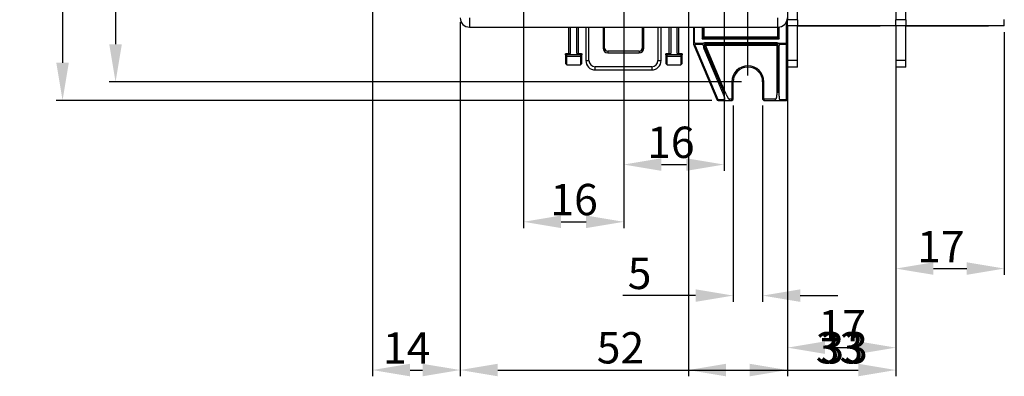
# Paper-space layout 'Layout1' of a CAD drawing. Extents: x 2 to 212, y 4 to 293.
# Drawn here: x 12 to 91, y 121 to 149 of the extents above; entities that cross this region are included whole.
import ezdxf

# ---------------------------------------------------------------- set-up
doc = ezdxf.new("R2010")
doc.units = 0
doc.header["$LTSCALE"] = 0.4
doc.layers.get('0').update_dxf_attribs({"linetype": 'CONTINUOUS'})
doc.layers.get('DEFPOINTS').update_dxf_attribs({"linetype": 'CONTINUOUS'})
doc.layers.add('QUOTE', color=7, linetype='CONTINUOUS')
doc.layers.add('SPIGOLI_VISIBILI', color=7, linetype='CONTINUOUS')
doc.styles.add('TEXTSTYLE15', font='ARIAL.TTF')
doc.dimstyles.new('PIENA', dxfattribs={"dimtxt": 2.5, "dimasz": 3, "dimexe": 0.5, "dimexo": 0.5, "dimgap": 0.5, "dimtad": 1, "dimdec": 0, "dimrnd": 1e-08, "dimtxsty": 'TEXTSTYLE15', "dimblk2": 'CLOSED', "dimcen": 0.09, "dimdle": 10, "dimclrd": 250, "dimclre": 250, "dimclrt": 18, "dimazin": 3, "dimtfac": 0.8, "dimtdec": 1, "dimtofl": 0, "dimtmove": 0, "dimatfit": 3, "dimtolj": 1})

# ---------------------------------------------------------------- blocks, each defined once
blk = doc.blocks.new('*D7')
at = {"layer": 'DEFPOINTS', "color": 0, "linetype": 'CONTINUOUS'}
for p in [(47.718, 192.874), (15.904, 142.874), (68.184, 142.874)]:
    blk.add_point(p, dxfattribs=at)
at = {"layer": 'QUOTE', "color": 250, "linetype": 'CONTINUOUS'}
for p, q in [((47.218, 192.874), (15.404, 192.874)), ((15.904, 189.874), (15.904, 145.874)), ((67.684, 142.874), (15.404, 142.874))]:
    blk.add_line(p, q, dxfattribs=at)
for points in [[(15.404, 189.874), (16.404, 189.874), (15.904, 192.874)], [(15.404, 145.874), (16.404, 145.874), (15.904, 142.874)]]:
    blk.add_solid(points, dxfattribs=at)
at = {"layer": 'QUOTE', "color": 18, "linetype": 'CONTINUOUS', "insert": (14.128, 167.874), "char_height": 2.5, "attachment_point": 5, "rotation": 90, "style": 'TEXTSTYLE15'}
blk.add_mtext('\\A1;100', dxfattribs=at)
blk = doc.blocks.new('_CLOSED')
at = {"color": 0, "linetype": 'BYBLOCK'}
for p, q in [((-1, 0.167), (0, 0)), ((-1, 0.167), (-1, -0.167)), ((0, 0), (-1, -0.167)), ((0, 0), (-1, 0))]:
    blk.add_line(p, q, dxfattribs=at)
blk = doc.blocks.new('*D8')
at = {"layer": 'DEFPOINTS', "color": 0, "linetype": 'CONTINUOUS'}
for p in [(50.768, 191.399), (20.133, 144.349), (70.568, 144.349)]:
    blk.add_point(p, dxfattribs=at)
at = {"layer": 'QUOTE', "color": 250, "linetype": 'CONTINUOUS'}
for p, q in [((50.268, 191.399), (19.633, 191.399)), ((20.133, 188.399), (20.133, 147.349)), ((70.068, 144.349), (19.633, 144.349))]:
    blk.add_line(p, q, dxfattribs=at)
for points in [[(19.633, 188.399), (20.633, 188.399), (20.133, 191.399)], [(19.633, 147.349), (20.633, 147.349), (20.133, 144.349)]]:
    blk.add_solid(points, dxfattribs=at)
at = {"layer": 'QUOTE', "color": 18, "linetype": 'CONTINUOUS', "insert": (18.357, 167.874), "char_height": 2.5, "attachment_point": 5, "rotation": 90, "style": 'TEXTSTYLE15'}
blk.add_mtext('\\A1;94', dxfattribs=at)
blk = doc.blocks.new('*D12')
at = {"layer": 'DEFPOINTS', "color": 0, "linetype": 'CONTINUOUS'}
for p in [(70.568, 200.655), (50.768, 191.399), (70.568, 144.349)]:
    blk.add_point(p, dxfattribs=at)
at = {"layer": 'QUOTE', "color": 250, "linetype": 'CONTINUOUS'}
for p, q in [((50.768, 191.899), (50.768, 201.155)), ((70.568, 144.849), (70.568, 201.155)), ((53.768, 200.655), (67.568, 200.655))]:
    blk.add_line(p, q, dxfattribs=at)
for points in [[(53.768, 201.155), (53.768, 200.155), (50.768, 200.655)], [(67.568, 201.155), (67.568, 200.155), (70.568, 200.655)]]:
    blk.add_solid(points, dxfattribs=at)
at = {"layer": 'QUOTE', "color": 18, "linetype": 'CONTINUOUS', "insert": (59.798, 202.432), "char_height": 2.5, "attachment_point": 5, "style": 'TEXTSTYLE15'}
blk.add_mtext('\\A1;40', dxfattribs=at)
blk = doc.blocks.new('*D13')
at = {"layer": 'DEFPOINTS', "color": 0, "linetype": 'CONTINUOUS'}
for p in [(52.668, 152.562), (60.668, 152.562), (60.668, 133.181)]:
    blk.add_point(p, dxfattribs=at)
at = {"layer": 'QUOTE', "color": 250, "linetype": 'CONTINUOUS'}
for p, q in [((52.668, 152.062), (52.668, 132.681)), ((60.668, 152.062), (60.668, 132.681)), ((55.668, 133.181), (57.668, 133.181))]:
    blk.add_line(p, q, dxfattribs=at)
for points in [[(55.668, 133.681), (55.668, 132.681), (52.668, 133.181)], [(57.668, 133.681), (57.668, 132.681), (60.668, 133.181)]]:
    blk.add_solid(points, dxfattribs=at)
at = {"layer": 'QUOTE', "color": 18, "linetype": 'CONTINUOUS', "insert": (56.705, 134.957), "char_height": 2.5, "attachment_point": 5, "style": 'TEXTSTYLE15'}
blk.add_mtext('\\A1;16', dxfattribs=at)
blk = doc.blocks.new('*D14')
at = {"layer": 'DEFPOINTS', "color": 0, "linetype": 'CONTINUOUS'}
for p in [(69.393, 142.974), (71.743, 142.974), (71.743, 127.293)]:
    blk.add_point(p, dxfattribs=at)
at = {"layer": 'QUOTE', "color": 250, "linetype": 'CONTINUOUS'}
for p, q in [((69.393, 142.474), (69.393, 126.793)), ((71.743, 142.474), (71.743, 126.793)), ((66.393, 127.293), (60.598, 127.293)), ((74.743, 127.293), (77.743, 127.293))]:
    blk.add_line(p, q, dxfattribs=at)
for points in [[(66.393, 127.793), (66.393, 126.793), (69.393, 127.293)], [(74.743, 127.793), (74.743, 126.793), (71.743, 127.293)]]:
    blk.add_solid(points, dxfattribs=at)
at = {"layer": 'QUOTE', "color": 18, "linetype": 'CONTINUOUS', "insert": (61.927, 129.064), "char_height": 2.5, "attachment_point": 5, "style": 'TEXTSTYLE15'}
blk.add_mtext('\\A1;5', dxfattribs=at)
blk = doc.blocks.new('*D15')
at = {"layer": 'DEFPOINTS', "color": 0, "linetype": 'CONTINUOUS'}
for p in [(40.618, 151.937), (47.618, 149.624), (47.618, 121.351)]:
    blk.add_point(p, dxfattribs=at)
at = {"layer": 'QUOTE', "color": 250, "linetype": 'CONTINUOUS'}
for p, q in [((40.618, 151.437), (40.618, 120.851)), ((47.618, 149.124), (47.618, 120.851)), ((43.618, 121.351), (44.618, 121.351))]:
    blk.add_line(p, q, dxfattribs=at)
for points in [[(43.618, 121.851), (43.618, 120.851), (40.618, 121.351)], [(44.618, 121.851), (44.618, 120.851), (47.618, 121.351)]]:
    blk.add_solid(points, dxfattribs=at)
at = {"layer": 'QUOTE', "color": 18, "linetype": 'CONTINUOUS', "insert": (43.355, 123.106), "char_height": 2.5, "attachment_point": 5, "style": 'TEXTSTYLE15'}
blk.add_mtext('\\A1;14', dxfattribs=at)
blk = doc.blocks.new('*D58')
at = {"layer": 'DEFPOINTS', "color": 0, "linetype": 'CONTINUOUS'}
for p in [(47.618, 149.462), (73.718, 149.309), (73.718, 121.351)]:
    blk.add_point(p, dxfattribs=at)
at = {"layer": 'QUOTE', "color": 250, "linetype": 'CONTINUOUS'}
for p, q in [((47.618, 148.962), (47.618, 120.851)), ((73.718, 148.809), (73.718, 120.851)), ((50.618, 121.351), (70.718, 121.351))]:
    blk.add_line(p, q, dxfattribs=at)
for points in [[(50.618, 121.851), (50.618, 120.851), (47.618, 121.351)], [(70.718, 121.851), (70.718, 120.851), (73.718, 121.351)]]:
    blk.add_solid(points, dxfattribs=at)
at = {"layer": 'QUOTE', "color": 18, "linetype": 'CONTINUOUS', "insert": (60.405, 123.127), "char_height": 2.5, "attachment_point": 5, "style": 'TEXTSTYLE15'}
blk.add_mtext('\\A1;52', dxfattribs=at)
blk = doc.blocks.new('*D59')
at = {"layer": 'DEFPOINTS', "color": 0}
for p in [(65.818, 167.874), (82.368, 146.059), (82.368, 121.351)]:
    blk.add_point(p, dxfattribs=at)
at = {"layer": 'QUOTE', "color": 250}
for p, q in [((65.818, 167.374), (65.818, 120.851)), ((82.368, 145.559), (82.368, 120.851)), ((68.818, 121.351), (79.368, 121.351))]:
    blk.add_line(p, q, dxfattribs=at)
for points in [[(68.818, 121.851), (68.818, 120.851), (65.818, 121.351)], [(79.368, 121.851), (79.368, 120.851), (82.368, 121.351)]]:
    blk.add_solid(points, dxfattribs=at)
at = {"layer": 'QUOTE', "color": 18, "insert": (77.873, 123.128), "char_height": 2.5, "attachment_point": 5, "style": 'TEXTSTYLE15'}
blk.add_mtext('\\A1;33', dxfattribs=at)
blk = doc.blocks.new('*D60')
at = {"layer": 'DEFPOINTS', "color": 0}
for p in [(65.818, 167.874), (82.368, 145.529), (82.368, 121.351)]:
    blk.add_point(p, dxfattribs=at)
at = {"layer": 'QUOTE', "color": 250}
for p, q in [((65.818, 167.374), (65.818, 120.851)), ((82.368, 145.029), (82.368, 120.851)), ((68.818, 121.351), (79.368, 121.351))]:
    blk.add_line(p, q, dxfattribs=at)
for points in [[(68.818, 121.851), (68.818, 120.851), (65.818, 121.351)], [(79.368, 121.851), (79.368, 120.851), (82.368, 121.351)]]:
    blk.add_solid(points, dxfattribs=at)
at = {"layer": 'QUOTE', "color": 18, "insert": (78.238, 123.128), "char_height": 2.5, "attachment_point": 5, "style": 'TEXTSTYLE15'}
blk.add_mtext('\\A1;33', dxfattribs=at)
blk = doc.blocks.new('*D61')
at = {"layer": 'DEFPOINTS', "color": 0, "linetype": 'CONTINUOUS'}
for p in [(73.718, 145.529), (82.368, 146.059), (82.368, 123.14)]:
    blk.add_point(p, dxfattribs=at)
at = {"layer": 'QUOTE', "color": 250, "linetype": 'CONTINUOUS'}
for p, q in [((82.368, 145.559), (82.368, 122.64)), ((73.718, 145.029), (73.718, 122.64)), ((76.718, 123.14), (79.368, 123.14))]:
    blk.add_line(p, q, dxfattribs=at)
for points in [[(76.718, 123.64), (76.718, 122.64), (73.718, 123.14)], [(79.368, 123.64), (79.368, 122.64), (82.368, 123.14)]]:
    blk.add_solid(points, dxfattribs=at)
at = {"layer": 'QUOTE', "color": 18, "linetype": 'CONTINUOUS', "insert": (78.082, 124.896), "char_height": 2.5, "attachment_point": 5, "style": 'TEXTSTYLE15'}
blk.add_mtext('\\A1;17', dxfattribs=at)
blk = doc.blocks.new('*D62')
at = {"layer": 'DEFPOINTS', "color": 0, "linetype": 'CONTINUOUS'}
for p in [(91.018, 148.812), (82.368, 145.529), (91.018, 129.45)]:
    blk.add_point(p, dxfattribs=at)
at = {"layer": 'QUOTE', "color": 250, "linetype": 'CONTINUOUS'}
for p, q in [((91.018, 148.312), (91.018, 128.95)), ((82.368, 145.029), (82.368, 128.95)), ((85.368, 129.45), (88.018, 129.45))]:
    blk.add_line(p, q, dxfattribs=at)
for points in [[(85.368, 129.95), (85.368, 128.95), (82.368, 129.45)], [(88.018, 129.95), (88.018, 128.95), (91.018, 129.45)]]:
    blk.add_solid(points, dxfattribs=at)
at = {"layer": 'QUOTE', "color": 18, "linetype": 'CONTINUOUS', "insert": (85.956, 131.205), "char_height": 2.5, "attachment_point": 5, "style": 'TEXTSTYLE15'}
blk.add_mtext('\\A1;17', dxfattribs=at)
blk = doc.blocks.new('*D63')
at = {"layer": 'DEFPOINTS', "color": 0, "linetype": 'CONTINUOUS'}
for p in [(60.668, 152.562), (68.668, 152.824), (68.668, 137.75)]:
    blk.add_point(p, dxfattribs=at)
at = {"layer": 'QUOTE', "color": 250, "linetype": 'CONTINUOUS'}
for p, q in [((60.668, 152.062), (60.668, 137.25)), ((68.668, 152.324), (68.668, 137.25)), ((63.668, 137.75), (65.668, 137.75))]:
    blk.add_line(p, q, dxfattribs=at)
for points in [[(63.668, 138.25), (63.668, 137.25), (60.668, 137.75)], [(65.668, 138.25), (65.668, 137.25), (68.668, 137.75)]]:
    blk.add_solid(points, dxfattribs=at)
at = {"layer": 'QUOTE', "color": 18, "linetype": 'CONTINUOUS', "insert": (64.421, 139.526), "char_height": 2.5, "attachment_point": 5, "style": 'TEXTSTYLE15'}
blk.add_mtext('\\A1;16', dxfattribs=at)

psp = doc.layouts.get("Layout1")

# ---------------------------------------------------------------- linework, layer by layer
at = {"layer": 'SPIGOLI_VISIBILI', "color": 7, "linetype": 'CONTINUOUS'}
for p, q in [((73.718, 156.434), (73.718, 149.309)), ((74.518, 149.309), (74.518, 156.434)), ((82.368, 156.434), (82.368, 149.309)), ((83.168, 149.309), (83.168, 156.434)), ((48.368, 149.462), (48.368, 148.712)), ((72.968, 148.712), (72.968, 149.462)), ((73.718, 148.809), (73.718, 149.309)), ((74.518, 149.309), (73.718, 149.309)), ((74.518, 149.309), (74.518, 148.809)), ((82.368, 148.809), (82.368, 149.309)), ((83.168, 149.309), (82.368, 149.309)), ((83.168, 149.309), (83.168, 148.809)), ((91.018, 148.812), (91.018, 149.312)), ((48.368, 148.712), (72.968, 148.712)), ((56.268, 148.712), (56.268, 146.624)), ((56.409, 146.624), (56.42, 148.712)), ((56.928, 146.624), (56.916, 148.712)), ((57.068, 146.624), (57.068, 148.712)), ((57.643, 148.712), (57.643, 146.049)), ((57.893, 146.049), (57.893, 148.712)), ((59.018, 148.712), (59.018, 147.049)), ((59.143, 147.049), (59.143, 148.712)), ((62.143, 148.712), (62.143, 147.049)), ((62.268, 147.049), (62.268, 148.712)), ((63.393, 148.712), (63.393, 146.049)), ((63.643, 146.049), (63.643, 148.712)), ((64.268, 148.712), (64.268, 146.624)), ((64.42, 148.712), (64.409, 146.624)), ((64.928, 146.624), (64.916, 148.712)), ((65.068, 146.624), (65.068, 148.712)), ((66.218, 148.712), (66.218, 147.51)), ((66.318, 147.51), (66.318, 148.712)), ((66.932, 148.712), (66.932, 147.774)), ((67.032, 147.924), (67.032, 148.712)), ((67.082, 147.924), (67.082, 148.712)), ((72.918, 148.712), (72.918, 147.924)), ((72.968, 148.712), (72.968, 147.924)), ((73.068, 147.774), (73.068, 148.718)), ((73.618, 149.088), (73.618, 147.402)), ((73.718, 148.809), (73.718, 146.059)), ((74.518, 148.809), (73.718, 148.809)), ((82.368, 148.812), (74.518, 148.812)), ((74.518, 146.059), (74.518, 148.809)), ((74.518, 148.809), (75.017, 148.809)), ((75.019, 148.812), (75.017, 148.809)), ((75.017, 148.809), (81.118, 148.809)), ((81.118, 148.809), (81.118, 148.812)), ((82.368, 148.809), (82.368, 146.059)), ((83.168, 148.809), (82.368, 148.809)), ((91.018, 148.812), (83.168, 148.812)), ((83.168, 146.059), (83.168, 148.809)), ((83.168, 148.809), (83.667, 148.809)), ((83.669, 148.812), (83.667, 148.809)), ((83.667, 148.809), (89.768, 148.809)), ((89.768, 148.809), (89.768, 148.812)), ((66.932, 147.774), (67.032, 147.924)), ((67.082, 147.874), (66.932, 147.774)), ((66.932, 147.774), (73.068, 147.774)), ((67.082, 147.924), (67.032, 147.924)), ((67.082, 147.874), (67.082, 147.924)), ((72.918, 147.924), (67.082, 147.924)), ((72.918, 147.874), (67.082, 147.874)), ((72.968, 147.924), (72.918, 147.924)), ((72.918, 147.924), (72.918, 147.874)), ((73.068, 147.774), (72.918, 147.874)), ((72.968, 147.924), (73.068, 147.774)), ((59.143, 147.049), (59.018, 147.049)), ((62.143, 147.049), (62.268, 147.049)), ((66.218, 147.51), (66.318, 147.51)), ((66.285, 147.216), (68.092, 142.935)), ((68.184, 142.922), (66.377, 147.203)), ((66.912, 147.402), (66.424, 147.402)), ((66.424, 147.402), (66.424, 147.35)), ((66.424, 147.35), (66.912, 147.35)), ((66.912, 147.402), (66.912, 147.35)), ((67.052, 147.018), (68.543, 143.488)), ((67.095, 147.236), (67.183, 147.274)), ((68.635, 143.579), (67.144, 147.109)), ((67.183, 147.274), (67.183, 147.373)), ((68.71, 143.657), (67.183, 147.274)), ((67.183, 147.274), (72.868, 147.274)), ((72.768, 147.474), (67.241, 147.474)), ((67.241, 147.474), (67.241, 147.374)), ((67.241, 147.374), (72.768, 147.374)), ((72.768, 147.474), (72.768, 147.374)), ((72.868, 147.373), (72.868, 147.274)), ((72.868, 147.274), (72.964, 147.274)), ((72.868, 147.274), (72.868, 143.588)), ((72.968, 147.122), (72.968, 147.223)), ((72.968, 147.122), (72.968, 143.536)), ((73.068, 143.484), (73.068, 147.07)), ((73.618, 147.402), (73.104, 147.402)), ((73.104, 147.402), (73.104, 147.35)), ((73.104, 147.35), (73.618, 147.35)), ((73.618, 147.402), (73.718, 147.402)), ((73.618, 147.35), (73.618, 147.402)), ((73.618, 147.35), (73.618, 142.922)), ((56.018, 146.574), (56.068, 146.624)), ((56.018, 146.511), (56.018, 146.574)), ((56.036, 146.493), (56.018, 146.511)), ((56.018, 146.511), (56.018, 145.812)), ((56.036, 146.493), (56.118, 146.404)), ((57.3, 146.493), (56.036, 146.493)), ((56.068, 146.624), (56.409, 146.624)), ((56.118, 146.404), (57.218, 146.404)), ((56.118, 145.712), (56.118, 146.404)), ((56.928, 146.624), (57.268, 146.624)), ((57.218, 146.404), (57.3, 146.493)), ((57.218, 146.404), (57.218, 145.712)), ((57.268, 146.624), (57.318, 146.574)), ((57.318, 146.511), (57.3, 146.493)), ((57.318, 146.574), (57.318, 146.511)), ((57.318, 145.812), (57.318, 146.511)), ((59.393, 146.799), (59.393, 146.674)), ((61.893, 146.799), (59.393, 146.799)), ((59.393, 146.674), (61.893, 146.674)), ((61.893, 146.799), (61.893, 146.674)), ((64.018, 146.574), (64.068, 146.624)), ((64.018, 146.511), (64.018, 146.574)), ((64.036, 146.493), (64.018, 146.511)), ((64.018, 146.511), (64.018, 145.812)), ((65.3, 146.493), (64.036, 146.493)), ((64.036, 146.493), (64.118, 146.404)), ((64.068, 146.624), (64.409, 146.624)), ((64.118, 146.404), (65.218, 146.404)), ((64.118, 145.712), (64.118, 146.404)), ((64.928, 146.624), (65.268, 146.624)), ((65.218, 146.404), (65.3, 146.493)), ((65.218, 146.404), (65.218, 145.712)), ((65.268, 146.624), (65.318, 146.574)), ((65.318, 146.511), (65.3, 146.493)), ((65.318, 146.574), (65.318, 146.511)), ((65.318, 145.812), (65.318, 146.511)), ((56.018, 145.812), (56.118, 145.712)), ((56.118, 145.712), (57.218, 145.712)), ((57.218, 145.712), (57.318, 145.812)), ((57.643, 146.049), (57.893, 146.049)), ((62.893, 145.549), (58.393, 145.549)), ((58.393, 145.299), (58.393, 145.549)), ((58.393, 145.299), (62.893, 145.299)), ((62.893, 145.549), (62.893, 145.299)), ((63.393, 146.049), (63.643, 146.049)), ((64.018, 145.812), (64.118, 145.712)), ((64.118, 145.712), (65.218, 145.712)), ((65.218, 145.712), (65.318, 145.812)), ((73.718, 146.059), (73.718, 145.601)), ((74.518, 146.059), (73.718, 146.059)), ((73.718, 142.974), (73.718, 145.601)), ((74.518, 145.529), (73.718, 145.529)), ((74.518, 145.529), (74.518, 146.059)), ((82.368, 146.059), (82.368, 145.529)), ((83.168, 146.059), (82.368, 146.059)), ((83.168, 145.529), (82.368, 145.529)), ((83.168, 145.529), (83.168, 146.059)), ((69.293, 144.349), (69.393, 144.349)), ((69.293, 144.349), (69.293, 142.974)), ((69.393, 142.974), (69.393, 144.349)), ((71.843, 144.349), (71.743, 144.349)), ((71.743, 144.349), (71.743, 142.974)), ((71.843, 142.974), (71.843, 144.349)), ((68.71, 143.657), (68.618, 143.618)), ((69.065, 142.974), (69.065, 142.874)), ((69.293, 142.974), (69.065, 142.974)), ((69.293, 142.974), (69.393, 142.974)), ((69.293, 142.874), (69.293, 142.974)), ((71.743, 142.974), (71.843, 142.974)), ((71.843, 142.974), (71.843, 142.874)), ((72.768, 142.974), (71.843, 142.974)), ((72.768, 142.874), (72.768, 142.974)), ((72.968, 143.588), (72.868, 143.588)), ((72.968, 143.488), (72.968, 143.536)), ((68.184, 142.922), (68.184, 142.874)), ((68.68, 142.922), (68.184, 142.922)), ((68.184, 142.874), (68.68, 142.874)), ((68.68, 142.922), (68.68, 142.874)), ((69.065, 142.874), (69.293, 142.874)), ((71.843, 142.874), (72.768, 142.874)), ((73.132, 142.922), (73.132, 142.874)), ((73.618, 142.922), (73.132, 142.922)), ((73.132, 142.874), (73.618, 142.874)), ((73.618, 142.874), (73.618, 142.922))]:
    psp.add_line(p, q, dxfattribs=at)
for points in [[(66.218, 147.51), (66.218, 147.5), (66.218, 147.491), (66.218, 147.482), (66.218, 147.474), (66.218, 147.466), (66.218, 147.459), (66.218, 147.452), (66.218, 147.445), (66.218, 147.439), (66.218, 147.433), (66.218, 147.428), (66.218, 147.423), (66.218, 147.418), (66.218, 147.414), (66.218, 147.41), (66.218, 147.407), (66.218, 147.404), (66.218, 147.401), (66.218, 147.399), (66.218, 147.397), (66.218, 147.396), (66.218, 147.395), (66.218, 147.394), (66.218, 147.394)], [(66.226, 147.355), (66.226, 147.355), (66.226, 147.354), (66.227, 147.353), (66.228, 147.351), (66.229, 147.349), (66.23, 147.346), (66.231, 147.343), (66.233, 147.34), (66.234, 147.335), (66.236, 147.331), (66.238, 147.326), (66.241, 147.32), (66.243, 147.314), (66.246, 147.308), (66.249, 147.301), (66.252, 147.293), (66.256, 147.285), (66.259, 147.277), (66.263, 147.268), (66.267, 147.258), (66.271, 147.248), (66.275, 147.238), (66.28, 147.227), (66.285, 147.216)], [(66.424, 147.402), (66.415, 147.402), (66.407, 147.402), (66.399, 147.403), (66.391, 147.405), (66.384, 147.406), (66.378, 147.408), (66.371, 147.411), (66.365, 147.414), (66.359, 147.417), (66.354, 147.42), (66.349, 147.424), (66.345, 147.429), (66.34, 147.433), (66.336, 147.438), (66.333, 147.444), (66.33, 147.45), (66.327, 147.456), (66.325, 147.462), (66.323, 147.469), (66.321, 147.477), (66.32, 147.484), (66.319, 147.492), (66.318, 147.501), (66.318, 147.51)], [(66.377, 147.203), (66.372, 147.215), (66.368, 147.226), (66.364, 147.237), (66.361, 147.248), (66.359, 147.258), (66.357, 147.267), (66.355, 147.276), (66.355, 147.284), (66.354, 147.292), (66.355, 147.3), (66.356, 147.307), (66.358, 147.313), (66.36, 147.319), (66.363, 147.324), (66.366, 147.329), (66.37, 147.333), (66.375, 147.337), (66.38, 147.341), (66.386, 147.343), (66.392, 147.346), (66.399, 147.347), (66.407, 147.349), (66.415, 147.35), (66.424, 147.35)], [(67.241, 147.474), (67.227, 147.473), (67.213, 147.472), (67.2, 147.471), (67.186, 147.468), (67.172, 147.466), (67.158, 147.462), (67.145, 147.459), (67.131, 147.455), (67.117, 147.451), (67.104, 147.447), (67.09, 147.442), (67.077, 147.438), (67.063, 147.433), (67.049, 147.429), (67.036, 147.425), (67.022, 147.42), (67.009, 147.417), (66.995, 147.413), (66.981, 147.41), (66.968, 147.407), (66.954, 147.405), (66.94, 147.403), (66.926, 147.402), (66.912, 147.402)], [(66.912, 147.35), (66.928, 147.349), (66.943, 147.345), (66.956, 147.34), (66.967, 147.333), (66.977, 147.324), (66.985, 147.313), (66.993, 147.302), (66.999, 147.288), (67.004, 147.274), (67.009, 147.259), (67.013, 147.242), (67.016, 147.225), (67.019, 147.208), (67.021, 147.19), (67.023, 147.171), (67.026, 147.153), (67.028, 147.135), (67.03, 147.116), (67.032, 147.098), (67.035, 147.081), (67.038, 147.064), (67.042, 147.048), (67.047, 147.032), (67.052, 147.018)], [(67.2, 147.374), (67.189, 147.374), (67.179, 147.373), (67.167, 147.37), (67.156, 147.367), (67.146, 147.363), (67.137, 147.359), (67.128, 147.353), (67.12, 147.346), (67.112, 147.337), (67.105, 147.327), (67.099, 147.316), (67.095, 147.304), (67.093, 147.292), (67.092, 147.28), (67.091, 147.268), (67.092, 147.257), (67.093, 147.247), (67.095, 147.238), (67.096, 147.23), (67.098, 147.221), (67.1, 147.215), (67.102, 147.211), (67.103, 147.206), (67.105, 147.201)], [(67.144, 147.109), (67.142, 147.114), (67.14, 147.119), (67.138, 147.123), (67.136, 147.128), (67.134, 147.133), (67.132, 147.137), (67.13, 147.142), (67.128, 147.146), (67.127, 147.15), (67.125, 147.154), (67.123, 147.158), (67.122, 147.162), (67.12, 147.166), (67.118, 147.17), (67.117, 147.173), (67.115, 147.177), (67.114, 147.18), (67.113, 147.183), (67.111, 147.187), (67.11, 147.19), (67.109, 147.193), (67.108, 147.196), (67.106, 147.198), (67.105, 147.201)], [(67.2, 147.374), (67.201, 147.374), (67.202, 147.374), (67.204, 147.374), (67.205, 147.374), (67.207, 147.374), (67.208, 147.374), (67.209, 147.374), (67.211, 147.374), (67.213, 147.374), (67.214, 147.374), (67.216, 147.374), (67.218, 147.374), (67.219, 147.374), (67.221, 147.374), (67.223, 147.374), (67.225, 147.374), (67.227, 147.374), (67.229, 147.374), (67.231, 147.374), (67.233, 147.374), (67.235, 147.374), (67.237, 147.374), (67.239, 147.374), (67.241, 147.374)], [(73.104, 147.402), (73.09, 147.402), (73.075, 147.403), (73.061, 147.405), (73.047, 147.407), (73.033, 147.41), (73.019, 147.413), (73.005, 147.417), (72.991, 147.42), (72.978, 147.425), (72.964, 147.429), (72.95, 147.433), (72.936, 147.438), (72.922, 147.442), (72.908, 147.447), (72.895, 147.451), (72.881, 147.455), (72.867, 147.459), (72.853, 147.462), (72.839, 147.466), (72.825, 147.468), (72.811, 147.471), (72.797, 147.472), (72.782, 147.473), (72.768, 147.474)], [(72.768, 147.374), (72.772, 147.374), (72.776, 147.374), (72.78, 147.374), (72.784, 147.374), (72.788, 147.374), (72.792, 147.374), (72.795, 147.374), (72.799, 147.374), (72.802, 147.374), (72.805, 147.374), (72.809, 147.374), (72.812, 147.374), (72.815, 147.374), (72.818, 147.374), (72.821, 147.374), (72.824, 147.374), (72.826, 147.374), (72.829, 147.374), (72.832, 147.374), (72.834, 147.374), (72.837, 147.374), (72.839, 147.374), (72.841, 147.374), (72.843, 147.374)], [(72.968, 147.223), (72.968, 147.226), (72.968, 147.231), (72.968, 147.238), (72.967, 147.247), (72.966, 147.256), (72.965, 147.266), (72.963, 147.276), (72.961, 147.286), (72.958, 147.296), (72.956, 147.306), (72.952, 147.316), (72.948, 147.325), (72.942, 147.334), (72.935, 147.343), (72.928, 147.35), (72.92, 147.355), (72.912, 147.361), (72.904, 147.364), (72.896, 147.368), (72.886, 147.37), (72.875, 147.372), (72.864, 147.373), (72.854, 147.374), (72.843, 147.374)], [(73.068, 147.07), (73.068, 147.093), (73.068, 147.115), (73.069, 147.135), (73.069, 147.155), (73.07, 147.174), (73.07, 147.192), (73.071, 147.209), (73.072, 147.225), (73.073, 147.24), (73.074, 147.255), (73.076, 147.268), (73.077, 147.28), (73.079, 147.291), (73.08, 147.301), (73.082, 147.31), (73.084, 147.319), (73.086, 147.326), (73.088, 147.332), (73.091, 147.338), (73.093, 147.342), (73.096, 147.345), (73.098, 147.348), (73.101, 147.349), (73.104, 147.35)], [(68.543, 143.488), (68.562, 143.442), (68.58, 143.397), (68.597, 143.355), (68.613, 143.315), (68.627, 143.276), (68.641, 143.24), (68.653, 143.206), (68.664, 143.173), (68.674, 143.143), (68.683, 143.114), (68.69, 143.088), (68.696, 143.063), (68.701, 143.041), (68.705, 143.02), (68.708, 143.001), (68.71, 142.985), (68.71, 142.97), (68.709, 142.957), (68.707, 142.946), (68.704, 142.937), (68.7, 142.931), (68.694, 142.926), (68.688, 142.923), (68.68, 142.922)], [(68.696, 143.433), (68.696, 143.434), (68.696, 143.434), (68.695, 143.436), (68.694, 143.437), (68.693, 143.44), (68.692, 143.442), (68.691, 143.446), (68.689, 143.45), (68.687, 143.454), (68.685, 143.459), (68.683, 143.464), (68.681, 143.47), (68.678, 143.476), (68.675, 143.483), (68.672, 143.49), (68.669, 143.498), (68.665, 143.506), (68.661, 143.515), (68.658, 143.524), (68.653, 143.534), (68.649, 143.545), (68.644, 143.555), (68.64, 143.567), (68.635, 143.579)], [(68.696, 143.433), (68.696, 143.433), (68.696, 143.433), (68.696, 143.433), (68.696, 143.433), (68.696, 143.433), (68.696, 143.433), (68.696, 143.433), (68.696, 143.433), (68.696, 143.433), (68.696, 143.432), (68.696, 143.432), (68.696, 143.432), (68.696, 143.432), (68.696, 143.432), (68.697, 143.432), (68.697, 143.432), (68.697, 143.432), (68.697, 143.432), (68.697, 143.432), (68.697, 143.432), (68.697, 143.432), (68.697, 143.432), (68.697, 143.432), (68.697, 143.432)], [(69.065, 142.974), (69.059, 142.975), (69.052, 142.978), (69.045, 142.984), (69.037, 142.993), (69.028, 143.003), (69.018, 143.016), (69.007, 143.032), (68.996, 143.05), (68.984, 143.07), (68.971, 143.092), (68.957, 143.117), (68.943, 143.145), (68.928, 143.174), (68.912, 143.206), (68.895, 143.241), (68.878, 143.277), (68.859, 143.317), (68.84, 143.358), (68.821, 143.402), (68.8, 143.448), (68.779, 143.497), (68.757, 143.548), (68.734, 143.601), (68.71, 143.657)], [(72.868, 143.588), (72.868, 143.538), (72.867, 143.49), (72.867, 143.444), (72.865, 143.4), (72.864, 143.359), (72.862, 143.319), (72.86, 143.282), (72.857, 143.247), (72.854, 143.214), (72.851, 143.183), (72.847, 143.154), (72.843, 143.127), (72.839, 143.103), (72.834, 143.08), (72.829, 143.06), (72.824, 143.042), (72.818, 143.026), (72.812, 143.012), (72.805, 143), (72.799, 142.991), (72.792, 142.983), (72.784, 142.978), (72.776, 142.975), (72.768, 142.974)], [(73.132, 142.922), (73.126, 142.923), (73.121, 142.926), (73.117, 142.931), (73.112, 142.937), (73.108, 142.946), (73.104, 142.957), (73.1, 142.97), (73.096, 142.984), (73.093, 143.001), (73.09, 143.019), (73.087, 143.04), (73.084, 143.062), (73.081, 143.087), (73.079, 143.113), (73.077, 143.141), (73.075, 143.172), (73.074, 143.204), (73.072, 143.238), (73.071, 143.274), (73.07, 143.312), (73.069, 143.352), (73.069, 143.394), (73.068, 143.438), (73.068, 143.484)], [(68.68, 142.874), (68.696, 142.874), (68.712, 142.874), (68.728, 142.874), (68.744, 142.874), (68.76, 142.874), (68.776, 142.874), (68.792, 142.874), (68.808, 142.874), (68.824, 142.874), (68.84, 142.874), (68.856, 142.874), (68.872, 142.874), (68.888, 142.874), (68.904, 142.874), (68.92, 142.874), (68.936, 142.874), (68.952, 142.874), (68.968, 142.874), (68.984, 142.874), (69.001, 142.874), (69.017, 142.874), (69.033, 142.874), (69.049, 142.874), (69.065, 142.874)], [(72.768, 142.874), (72.783, 142.874), (72.799, 142.874), (72.814, 142.874), (72.829, 142.874), (72.844, 142.874), (72.859, 142.874), (72.874, 142.874), (72.89, 142.874), (72.905, 142.874), (72.92, 142.874), (72.935, 142.874), (72.95, 142.874), (72.965, 142.874), (72.98, 142.874), (72.995, 142.874), (73.01, 142.874), (73.025, 142.874), (73.041, 142.874), (73.056, 142.874), (73.071, 142.874), (73.086, 142.874), (73.101, 142.874), (73.116, 142.874), (73.132, 142.874)]]:
    psp.add_lwpolyline(points, dxfattribs=at)
for centre, radius, start, end in [((48.368, 149.462), 0.75, 180, 270), ((72.968, 149.462), 0.75, 270, 360), ((67.082, 147.924), 0.05, 180, 270), ((72.918, 147.924), 0.05, 270, 360), ((59.393, 147.049), 0.375, 180, 270), ((59.393, 147.049), 0.25, 180, 270), ((61.893, 147.049), 0.375, 270, 360), ((61.893, 147.049), 0.25, 270, 0), ((66.318, 147.394), 0.1, 180, 202.89055), ((58.393, 146.049), 0.75, 180, 270), ((58.393, 146.049), 0.5, 180, 270), ((62.893, 146.049), 0.5, 270, 0), ((62.893, 146.049), 0.75, 270, 0), ((70.568, 144.349), 1.275, 360, 180), ((70.568, 144.349), 1.175, 0, 180), ((68.184, 142.974), 0.1, 202.89055, 270), ((69.293, 142.974), 0.1, 270, 360), ((71.843, 142.974), 0.1, 180, 270), ((73.618, 142.974), 0.1, 270, 360)]:
    psp.add_arc(centre, radius, start, end, dxfattribs=at)
for centre, major_axis, ratio, start_param, end_param in [((66.377, 147.255), (-0.0921, -0.0389), 0.488547, 0, 1.367374), ((67.052, 147.07), (0.0921, 0.0389), 0.488547, 4.508967, 6.283185), ((73.068, 147.122), (-0.1, 0), 0.519375, 0, 1.570796), ((73.618, 147.402), (0.1, 0), 0.519375, 4.712389, 6.283185), ((68.184, 142.974), (-0.0921, -0.0389), 0.488547, 0, 1.367374), ((68.543, 143.54), (0.0921, 0.0389), 0.488547, 4.508967, 6.283185), ((73.068, 143.536), (-0.1, 0), 0.519375, 0, 1.570796), ((73.618, 142.974), (0.1, 0), 0.519375, 4.712389, 6.283185)]:
    psp.add_ellipse(centre, major_axis=major_axis, ratio=ratio, start_param=start_param, end_param=end_param, dxfattribs=at)

# ---------------------------------------------------------------- dimensions: what is measured, and where the dimension line sits
at = {"layer": 'QUOTE', "color": 7, "linetype": 'CONTINUOUS'}
for base, p1, p2, angle, picture, middle in [((70.568, 200.655), (50.768, 191.399), (70.568, 144.349), 180, '*D12', (59.798, 200.655)), ((15.904, 142.874), (47.718, 192.874), (68.184, 142.874), 90, '*D7', (15.904, 167.874)), ((20.133, 144.349), (50.768, 191.399), (70.568, 144.349), 90, '*D8', (20.133, 167.874)), ((60.668, 133.181), (52.668, 152.562), (60.668, 152.562), 180, '*D13', (56.705, 133.181)), ((68.668, 137.75), (60.668, 152.562), (68.668, 152.824), 180, '*D63', (64.421, 137.75)), ((47.618, 121.351), (40.618, 151.937), (47.618, 149.624), 180, '*D15', (43.355, 121.351)), ((73.718, 121.351), (47.618, 149.462), (73.718, 149.309), 180, '*D58', (60.405, 121.351)), ((91.018, 129.45), (82.368, 145.529), (91.018, 148.812), 180, '*D62', (85.956, 129.45)), ((82.368, 123.14), (73.718, 145.529), (82.368, 146.059), 180, '*D61', (78.082, 123.14)), ((71.743, 127.293), (69.393, 142.974), (71.743, 142.974), 180, '*D14', (61.927, 127.293))]:
    dim = psp.add_linear_dim(base=base, p1=p1, p2=p2, angle=angle, dimstyle='PIENA', override={"dimdec": 0, "dimlfac": 2, "dimtxsty": 'TEXTSTYLE15', "dimtp": 0, "dimtm": 0, "dimtdec": 0}, dxfattribs=at)
    dim.commit()
    dim.dimension.update_dxf_attribs({"geometry": picture, "text_midpoint": middle, "dimtype": 160})
at = {"layer": 'QUOTE', "color": 7}
for p2, picture, middle in [((82.368, 146.059), '*D59', (77.873, 121.351)), ((82.368, 145.529), '*D60', (78.238, 121.351))]:
    dim = psp.add_linear_dim(base=(82.368, 121.351), p1=(65.818, 167.874), p2=p2, angle=180, dimstyle='PIENA', override={"dimdec": 0, "dimlfac": 2, "dimtxsty": 'TEXTSTYLE15', "dimtp": 0, "dimtm": 0, "dimtdec": 0}, dxfattribs=at)
    dim.commit()
    dim.dimension.update_dxf_attribs({"geometry": picture, "text_midpoint": middle, "dimtype": 160})

doc.saveas('drawing.dxf')
